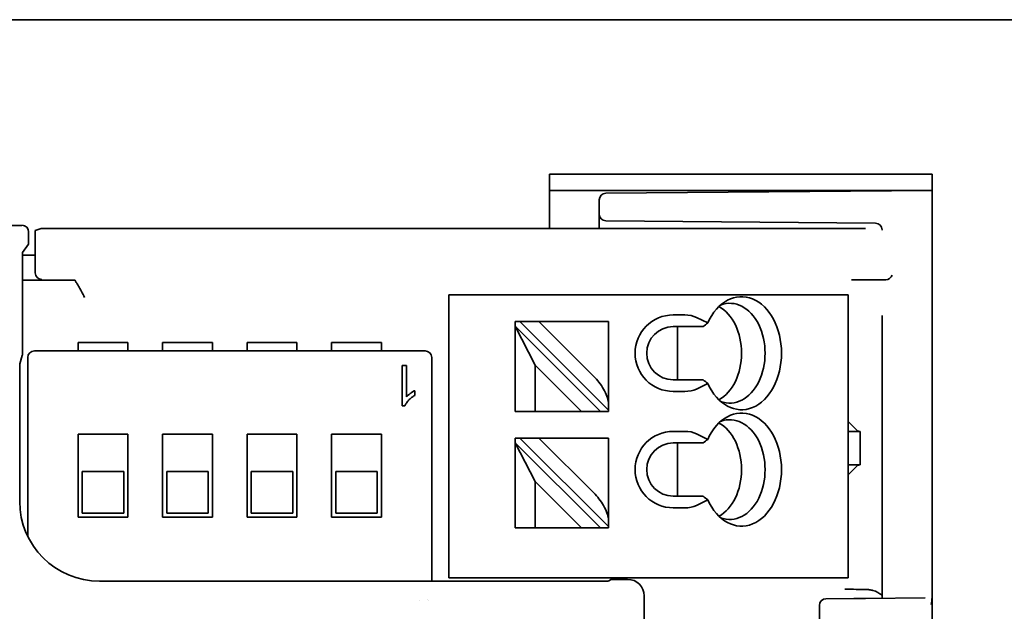
# Model space of a CAD drawing. Units: millimetres. Extents: x 14 to 828, y 14 to 580.
# Drawn here: x 406 to 436, y 383 to 401 of the extents above; entities that cross this region are included whole.
import ezdxf

# ---------------------------------------------------------------- set-up
doc = ezdxf.new("R2010")
doc.units = ezdxf.units.MM
doc.header["$LTSCALE"] = 2
doc.layers.add('Visible (ISO)', color=7, linetype='Continuous', lineweight=35)

msp = doc.modelspace()

# ---------------------------------------------------------------- linework, layer by layer
at = {"layer": 'Visible (ISO)'}
for p, q in [((231.974, 400.853), (452.974, 400.853)), ((421.974, 395.668), (421.974, 396.205)), ((421.974, 396.205), (433.474, 396.205)), ((433.474, 396.205), (433.474, 395.72)), ((433.474, 395.722), (421.974, 395.722)), ((421.974, 395.668), (421.974, 394.702)), ((433.474, 395.72), (423.673, 395.634)), ((433.474, 395.72), (433.474, 395.577)), ((423.474, 395.434), (423.474, 395.005)), ((433.474, 383.58), (433.474, 395.577)), ((423.474, 395.005), (423.474, 394.605)), ((423.673, 394.805), (431.776, 394.735)), ((267.324, 394.67), (406.124, 394.67)), ((406.324, 394.47), (406.324, 394.299)), ((406.524, 394.51), (406.705, 394.57)), ((406.524, 394.51), (406.524, 393.77)), ((406.705, 394.57), (431.471, 394.57)), ((421.974, 394.57), (421.974, 394.702)), ((423.474, 394.605), (423.474, 394.57)), ((431.974, 394.535), (431.974, 394.528)), ((406.319, 394.099), (406.139, 393.858)), ((406.139, 390.953), (406.139, 393.858)), ((406.139, 393.77), (406.524, 393.77)), ((406.524, 393.246), (406.524, 393.77)), ((406.139, 393.02), (407.499, 393.02)), ((406.524, 393.244), (406.524, 393.246)), ((407.724, 393.018), (407.724, 393.001)), ((407.724, 393.001), (407.724, 393)), ((432.079, 393.035), (431.796, 393.035)), ((419.667, 392.576), (418.949, 392.576)), ((418.949, 384.076), (418.949, 392.576)), ((419.667, 392.576), (420.137, 392.576)), ((426.042, 392.576), (420.137, 392.576)), ((426.042, 392.576), (426.396, 392.576)), ((430.803, 392.576), (426.396, 392.576)), ((430.803, 392.576), (430.949, 392.576)), ((430.949, 384.076), (430.949, 392.576)), ((426.042, 391.976), (425.699, 391.976)), ((426.733, 391.734), (426.396, 391.903)), ((431.974, 391.959), (431.974, 383.457)), ((420.949, 391.776), (421.091, 391.776)), ((420.949, 391.776), (420.949, 391.634)), ((423.508, 389.076), (420.949, 391.634)), ((420.949, 391.634), (421.549, 390.469)), ((420.949, 391.634), (420.949, 389.076)), ((421.091, 391.776), (421.656, 391.776)), ((423.749, 389.117), (421.091, 391.776)), ((423.349, 391.776), (421.656, 391.776)), ((423.349, 390.083), (421.656, 391.776)), ((423.349, 391.776), (423.749, 391.776)), ((423.749, 391.776), (423.749, 389.306)), ((426.592, 391.626), (425.699, 391.626)), ((425.828, 390.026), (425.828, 391.626)), ((409.308, 391.145), (407.808, 391.145)), ((407.808, 391.045), (407.808, 391.145)), ((407.808, 390.895), (407.808, 391.045)), ((409.308, 391.145), (409.308, 391.045)), ((409.308, 390.895), (409.308, 391.045)), ((411.848, 391.145), (410.348, 391.145)), ((410.348, 391.045), (410.348, 391.145)), ((410.348, 390.895), (410.348, 391.045)), ((411.848, 391.145), (411.848, 391.045)), ((411.848, 390.895), (411.848, 391.045)), ((414.388, 391.145), (412.888, 391.145)), ((412.888, 391.045), (412.888, 391.145)), ((412.888, 390.895), (412.888, 391.045)), ((414.388, 391.145), (414.388, 391.045)), ((414.388, 390.895), (414.388, 391.045)), ((416.928, 391.145), (415.428, 391.145)), ((415.428, 391.045), (415.428, 391.145)), ((415.428, 390.895), (415.428, 391.045)), ((416.928, 391.145), (416.928, 391.045)), ((416.928, 390.895), (416.928, 391.045)), ((406.134, 390.754), (406.06, 390.506)), ((406.298, 390.695), (406.298, 385.316)), ((418.238, 390.895), (406.498, 390.895)), ((418.438, 383.97), (418.438, 390.695)), ((417.677, 390.46), (417.553, 390.46)), ((417.553, 390.46), (417.553, 389.245)), ((417.677, 389.51), (417.677, 390.46)), ((421.549, 390.469), (422.942, 389.076)), ((421.549, 390.469), (421.549, 389.076)), ((406.055, 390.307), (406.055, 386.369)), ((426.592, 390.026), (425.699, 390.026)), ((426.396, 389.749), (426.733, 389.918)), ((417.927, 389.556), (417.927, 389.697)), ((426.042, 389.676), (425.699, 389.676)), ((417.553, 389.245), (417.634, 389.245)), ((423.749, 389.117), (423.749, 389.306)), ((421.549, 389.076), (420.949, 389.076)), ((422.942, 389.076), (421.549, 389.076)), ((422.942, 389.076), (423.508, 389.076)), ((423.508, 389.076), (423.749, 389.076)), ((423.749, 389.076), (423.749, 389.117)), ((430.955, 388.772), (431.238, 388.489)), ((407.808, 385.895), (407.808, 388.395)), ((407.808, 388.395), (409.308, 388.395)), ((409.308, 388.395), (409.308, 385.895)), ((410.348, 385.895), (410.348, 388.395)), ((410.348, 388.395), (411.848, 388.395)), ((411.848, 388.395), (411.848, 385.895)), ((412.888, 385.895), (412.888, 388.395)), ((412.888, 388.395), (414.388, 388.395)), ((414.388, 388.395), (414.388, 385.895)), ((415.428, 385.895), (415.428, 388.395)), ((415.428, 388.395), (416.928, 388.395)), ((416.928, 388.395), (416.928, 385.895)), ((420.949, 388.276), (421.091, 388.276)), ((420.949, 388.276), (420.949, 388.134)), ((423.749, 385.617), (421.091, 388.276)), ((421.091, 388.276), (421.656, 388.276)), ((423.349, 386.583), (421.656, 388.276)), ((423.349, 388.276), (421.656, 388.276)), ((423.349, 388.276), (423.749, 388.276)), ((423.749, 388.276), (423.749, 385.806)), ((426.042, 388.476), (425.699, 388.476)), ((426.733, 388.234), (426.396, 388.403)), ((431.315, 388.47), (430.974, 388.47)), ((431.315, 388.47), (431.238, 388.489)), ((431.315, 388.47), (431.315, 387.47)), ((423.508, 385.576), (420.949, 388.134)), ((420.949, 388.134), (421.549, 386.969)), ((420.949, 388.134), (420.949, 385.576)), ((426.592, 388.126), (425.699, 388.126)), ((425.828, 386.526), (425.828, 388.126)), ((431.238, 387.45), (430.955, 387.168)), ((430.974, 387.47), (431.315, 387.47)), ((431.238, 387.45), (431.315, 387.47)), ((407.933, 387.27), (407.933, 386.02)), ((409.183, 387.27), (407.933, 387.27)), ((409.183, 386.02), (409.183, 387.27)), ((410.473, 387.27), (410.473, 386.02)), ((411.723, 387.27), (410.473, 387.27)), ((411.723, 386.02), (411.723, 387.27)), ((413.013, 387.27), (413.013, 386.02)), ((414.263, 387.27), (413.013, 387.27)), ((414.263, 386.02), (414.263, 387.27)), ((415.553, 387.27), (415.553, 386.02)), ((416.803, 387.27), (415.553, 387.27)), ((416.803, 386.02), (416.803, 387.27)), ((421.549, 386.969), (422.942, 385.576)), ((421.549, 386.969), (421.549, 385.576)), ((426.592, 386.526), (425.699, 386.526)), ((426.042, 386.176), (425.699, 386.176)), ((426.396, 386.249), (426.733, 386.418)), ((409.308, 385.895), (407.808, 385.895)), ((407.933, 386.02), (409.183, 386.02)), ((411.848, 385.895), (410.348, 385.895)), ((410.473, 386.02), (411.723, 386.02)), ((414.388, 385.895), (412.888, 385.895)), ((413.013, 386.02), (414.263, 386.02)), ((416.928, 385.895), (415.428, 385.895)), ((415.553, 386.02), (416.803, 386.02)), ((423.749, 385.617), (423.749, 385.806)), ((423.749, 385.576), (423.749, 385.617)), ((421.549, 385.576), (420.949, 385.576)), ((422.942, 385.576), (421.549, 385.576)), ((422.942, 385.576), (423.508, 385.576)), ((423.508, 385.576), (423.749, 385.576)), ((408.454, 383.97), (423.546, 383.97)), ((419.667, 384.076), (418.949, 384.076)), ((419.667, 384.076), (420.137, 384.076)), ((426.042, 384.076), (420.137, 384.076)), ((423.746, 383.973), (423.819, 384.022)), ((424.325, 384.026), (424.019, 384.026)), ((426.042, 384.076), (426.396, 384.076)), ((430.803, 384.076), (426.396, 384.076)), ((430.803, 384.076), (430.949, 384.076)), ((424.824, 375.47), (424.824, 383.526)), ((433.474, 383.509), (433.474, 383.58)), ((418.073, 383.395), (418.073, 383.395)), ((430.089, 383.242), (430.089, 375.698)), ((431.126, 383.449), (430.287, 383.442)), ((431.473, 383.452), (431.126, 383.449)), ((431.473, 383.452), (433.27, 383.468)), ((433.474, 383.509), (433.474, 375.431))]:
    msp.add_line(p, q, dxfattribs=at)
for centre, radius, start, end in [((423.674, 395.434), 0.2, 90.5, 180), ((423.674, 395.005), 0.2, 180, 269.5), ((431.774, 394.535), 0.2, 0, 89.5), ((425.699, 390.826), 1.15, 90, 270), ((425.699, 390.826), 0.8, 90, 270), ((406.498, 390.695), 0.2, 90, 180), ((418.238, 390.695), 0.2, 0, 90), ((425.699, 387.326), 1.15, 90, 270), ((430.974, 387.97), 0.5, 89.9991, 92.8776), ((425.699, 387.326), 0.8, 90, 270), ((430.974, 387.97), 0.5, 267.1224, 270.0009), ((418.238, 383.595), 0.2, 296.0108, 296.0164), ((430.289, 383.242), 0.2, 90.5, 180)]:
    msp.add_arc(centre, radius, start, end, dxfattribs=at)
for centre, major_axis, ratio, start_param, end_param in [((406.124, 394.47), (-0.19, -0.063), 0.999619, 2.820017, 4.390585), ((406.319, 394.299), (0, -0.2), 0.026186, 0.034907, 1.570796), ((406.721, 393.244), (-0.046, 0.195), 0.980675, 1.343313, 2.905383), ((432.079, 393.235), (-0.194, 0.049), 0.999355, 1.816877, 1.851479), ((432.086, 393.233), (-0.16, -0.125), 0.964653, 0.92522, 2.146932), ((427.749, 390.826), (0, 1.7), 0.707107, 2.134332, 7.290446), ((427.396, 390.826), (0, 1.5), 0.707107, 2.87857, 6.546208), ((426.689, 390.826), (0, 1.5), 0.707107, 3.50748, 5.917298), ((426.042, 391.726), (-0.5, 0), 0.5, 3.926991, 4.712389), ((406.133, 390.953), (0, 0.2), 0.026186, 3.228859, 4.712389), ((406.06, 390.307), (0, -0.2), 0.026186, 3.228859, 4.712389), ((423.349, 389.706), (0.347, -0.534), 0.371366, 0.519157, 2.089954), ((426.042, 389.926), (-0.5, 0), 0.5, 1.570796, 2.356194), ((427.749, 387.326), (0, 1.7), 0.707107, 2.134332, 7.290446), ((427.396, 387.326), (0, 1.5), 0.707107, 2.87857, 6.546208), ((426.689, 387.326), (0, 1.5), 0.707107, 3.50748, 5.917298), ((426.042, 388.226), (-0.5, 0), 0.5, 3.926991, 4.712389), ((431.238, 388.989), (0, -0.5), 0.034921, 6.248279, 6.274459), ((431.238, 386.951), (0, -0.5), 0.034921, 3.150319, 3.176499), ((423.349, 386.206), (0.347, -0.534), 0.371366, 0.519157, 2.089954), ((408.456, 386.37), (-1.998, -1.332), 0.999505, 5.69547, 7.265809), ((426.042, 386.426), (-0.5, 0), 0.5, 1.570796, 2.356194), ((423.546, 383.973), (0.2, 0), 0.017452, 4.712462, 6.257084), ((424.019, 384.022), (-0.2, 0), 0.017452, 4.712462, 6.257084), ((424.324, 383.526), (0.354, 0.354), 0.999695, 5.497939, 7.068431), ((431.478, 382.922), (-0.716, -0.358), 0.999239, 3.580836, 3.969582)]:
    msp.add_ellipse(centre, major_axis=major_axis, ratio=ratio, start_param=start_param, end_param=end_param, dxfattribs=at)
for points, knots in [([(407.499, 393.02), (407.528, 393.02), (407.556, 393.02), (407.609, 393.02), (407.633, 393.019), (407.675, 393.019), (407.692, 393.019), (407.711, 393.019), (407.716, 393.018), (407.723, 393.018), (407.724, 393.018), (407.724, 393.018)], [0.000001, 0.000001, 0.000001, 0.000001, 0.00849554, 0.00849554, 0.01675833, 0.01675833, 0.02477217, 0.02477217, 0.02936875, 0.02936875, 0.0336473, 0.0336473, 0.0336473, 0.0336473]), ([(408.006, 392.501), (408.005, 392.502), (408.005, 392.503), (407.975, 392.564), (407.944, 392.624), (407.882, 392.74), (407.851, 392.796), (407.795, 392.89), (407.771, 392.928), (407.744, 392.97), (407.737, 392.982), (407.727, 392.996), (407.725, 393), (407.724, 393)], [-0.08369166, -0.08369166, -0.08369166, -0.08369166, -0.08333713, -0.08333713, -0.06318386, -0.06318386, -0.04184626, -0.04184626, -0.0211986, -0.0211986, -0.01025022, -0.01025022, -0.000001, -0.000001, -0.000001, -0.000001]), ([(431.057, 393.03), (431.064, 393.03), (431.067, 393.03), (431.137, 393.031), (431.214, 393.032), (431.372, 393.033), (431.445, 393.034), (431.569, 393.034), (431.614, 393.034), (431.705, 393.035), (431.751, 393.035), (431.796, 393.035)], [-0.00333169, -0.00333169, -0.00333169, -0.00333169, 0, 0, 0.03124724, 0.03124724, 0.05346229, 0.05346229, 0.06543405, 0.06543405, 0.07682819, 0.07682819, 0.07682819, 0.07682819]), ([(417.634, 389.245), (417.64, 389.258), (417.652, 389.287), (417.678, 389.328), (417.709, 389.371), (417.745, 389.413), (417.785, 389.453), (417.83, 389.491), (417.876, 389.526), (417.91, 389.546), (417.927, 389.556)], [-0.0004357201, -0.0004357201, -0.0004357201, -0.0004357201, -0.0003905437, -0.0003421897, -0.0002898457, -0.0002336292, -0.0001755085, -0.0001173872, -0.000058946, 0, 0, 0, 0]), ([(417.927, 389.697), (417.916, 389.692), (417.894, 389.681), (417.862, 389.662), (417.828, 389.64), (417.793, 389.615), (417.759, 389.589), (417.728, 389.563), (417.701, 389.537), (417.685, 389.518), (417.677, 389.51)], [-0.0003146628, -0.0003146628, -0.0003146628, -0.0003146628, -0.0002798221, -0.0002420792, -0.0002014336, -0.000157657, -0.0001137906, -0.0000727587, -0.0000351068, 0, 0, 0, 0]), ([(431.48, 383.723), (431.341, 383.724), (431.221, 383.725), (431.03, 383.728), (430.949, 383.729), (430.87, 383.73), (430.865, 383.731), (430.857, 383.731)], [0.000001, 0.000001, 0.000001, 0.000001, 0.04407537, 0.04407537, 0.082522, 0.082522, 0.08676429, 0.08676429, 0.08676429, 0.08676429]), ([(431.699, 383.691), (431.663, 383.702), (431.626, 383.709), (431.553, 383.72), (431.516, 383.723), (431.48, 383.723)], [0, 0, 0, 0, 0.01134939, 0.01134939, 0.02269879, 0.02269879, 0.02269879, 0.02269879]), ([(433.452, 383.268), (433.452, 383.268), (433.452, 383.269), (433.469, 383.339), (433.474, 383.401), (433.474, 383.495), (433.474, 383.502), (433.474, 383.509)], [-0.00029547, -0.00029547, -0.00029547, -0.00029547, 0, 0, 0.03895778, 0.03895778, 0.04202775, 0.04202775, 0.04202775, 0.04202775])]:
    msp.add_open_spline(points, degree=3, knots=knots, dxfattribs=at)
for points in [[(426.733, 391.734), (426.686, 391.698), (426.638, 391.662), (426.592, 391.626)], [(426.592, 390.026), (426.638, 389.99), (426.686, 389.954), (426.733, 389.918)], [(430.949, 388.778), (430.951, 388.776), (430.953, 388.774), (430.955, 388.772)], [(426.733, 388.234), (426.686, 388.198), (426.638, 388.162), (426.592, 388.126)], [(430.949, 387.162), (430.951, 387.164), (430.953, 387.166), (430.955, 387.168)], [(426.592, 386.526), (426.638, 386.49), (426.686, 386.454), (426.733, 386.418)]]:
    msp.add_open_spline(points, degree=3, dxfattribs=at)

doc.saveas('drawing.dxf')
